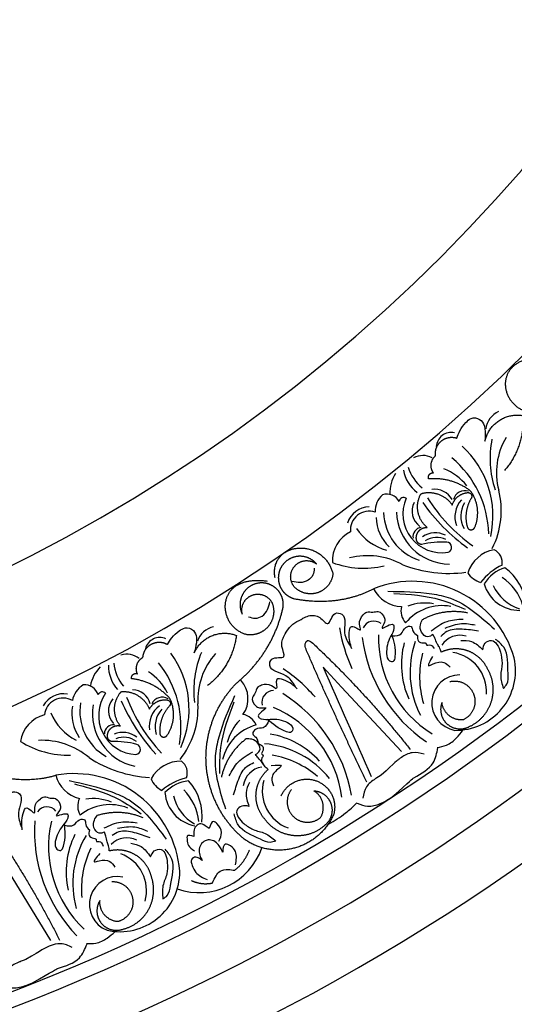
# Model space of a CAD drawing. Units: inches. Extents: x -500 to -173, y 262 to 357.
# Drawn here: x -328 to -324, y 327 to 335 of the extents above; entities that cross this region are included whole.
import ezdxf

# ---------------------------------------------------------------- set-up
doc = ezdxf.new("R2010")
doc.units = ezdxf.units.IN
doc.header["$MEASUREMENT"] = 0

# ---------------------------------------------------------------- blocks, each defined once
blk = doc.blocks.new('703-312LAYOUT')
at = {"linetype": 'ByBlock'}
blk.add_line((8.7558, -13.1729), (8.603, -13.0085), dxfattribs=at)
at = {"color": 0, "linetype": 'ByBlock'}
for p, q in [((8.7558, -13.1729), (9.2556, -13.7103)), ((5.9517, -14.6549), (6.3342, -15.2813))]:
    blk.add_line(p, q, dxfattribs=at)
at = {"linetype": 'ByBlock'}
for radius in [19.875, 17.875, 17.375, 16.9375, 16.8125, 14.625, 13.5625]:
    blk.add_arc((0, 0), radius, 270, 0, dxfattribs=at)
at = {"color": 0, "linetype": 'ByBlock'}
for centre, radius, start, end in [((10.14, -11.0502), 0.1844, 114.33885, 172.69369), ((9.6685, -11.1794), 0.1232, 77.00914, 177.14997), ((10.8221, -11.2713), 0.8295, 168.84963, 198.30816), ((10.6215, -11.3891), 0.5755, 149.45548, 194.71642), ((9.2282, -11.7512), 0.789, 347.6334, 47.6334), ((9.4343, -11.4168), 0.1694, 63.12362, 117.38102), ((9.1314, -11.9206), 0.8505, 1.48411, 50.23268), ((9.5603, -11.3178), 0.2936, 190.1242, 233.5611), ((9.6616, -11.2303), 0.3692, 197.91402, 230.87039), ((9.4426, -11.7843), 0.4574, 38.65441, 68.78867), ((9.4686, -11.5644), 0.3109, 147.62419, 180.65666), ((9.5327, -11.6904), 0.1625, 27.93148, 98.37073), ((9.782, -11.6365), 0.0968, 71.0632, 165.18501), ((9.3976, -11.7063), 0.6889, 332.93221, 14.37661), ((9.2212, -11.7122), 0.1857, 131.60338, 182.00143), ((9.1336, -11.6839), 0.1162, 27.63988, 107.92643), ((9.2731, -11.6331), 0.0366, 54.6655, 175.19435), ((9.5924, -11.7317), 0.3247, 156.68766, 279.10474), ((10.6705, -10.8458), 1.4156, 212.16616, 234.57335), ((9.918, -11.7595), 0.2176, 138.84111, 198.84111), ((8.9899, -11.8667), 0.1927, 91.11445, 162.54692), ((9.4994, -11.7098), 0.1559, 152.29287, 234.72945), ((10.7477, -10.7106), 1.6095, 215.20437, 234.20116), ((9.9627, -11.7508), 0.2135, 148.98034, 208.98034), ((8.9859, -11.8659), 0.1554, 71.32233, 185.98648), ((9.3891, -11.7579), 0.3439, 180.81807, 226.49075), ((9.5355, -11.7099), 0.4291, 181.69494, 251.94896), ((9.6589, -11.7036), 0.4461, 181.92625, 269.46794), ((9.2484, -11.6068), 0.4432, 213.90393, 254.6796), ((9.4253, -11.9216), 0.0749, 94.32824, 190.40993), ((8.9473, -12.1227), 0.267, 115.72889, 183.23891), ((9.5372, -12.0816), 0.1911, 63.82021, 123.82021), ((9.5489, -12.1014), 0.1732, 63.71058, 123.71058), ((9.5952, -12.6866), 0.7194, 86.98621, 103.91059), ((9.6296, -12.0114), 0.0433, 289.16477, 85.37691), ((10.0766, -12.3084), 0.2821, 100.32249, 162.61207), ((9.9758, -12.1387), 0.119, 350.43128, 64.99651), ((8.9741, -12.6845), 0.604, 61.0844, 104.38804), ((8.9427, -11.4388), 0.7464, 249.44892, 283.07766), ((9.6475, -11.1778), 1.0497, 248.70143, 277.86311), ((10.2976, -12.5952), 0.4822, 115.08146, 142.64688), ((10.2072, -12.4753), 0.3087, 107.11528, 148.6416), ((9.8633, -12.5283), 0.4302, 4.40888, 53.9707), ((9.9637, -12.1236), 0.1858, 212.74384, 254.56497), ((9.85, -12.6226), 0.436, 17.20237, 55.99198), ((9.3474, -13.1745), 0.8814, 16.05953, 111.56619), ((9.2636, -12.2365), 0.2677, 206.24394, 268.13023), ((10.2357, -12.2315), 0.3037, 195.90673, 271.15433), ((10.3516, -12.1712), 0.3687, 205.06919, 251.80642), ((9.4017, -12.5391), 0.1509, 166.55909, 221.82029), ((9.5946, -12.8921), 0.3961, 79.57618, 140.43323), ((9.4506, -12.8897), 0.4156, 80.1257, 110.1257), ((7.7316, -12.8511), 0.1844, 102.83072, 161.18556), ((10.0342, -12.4653), 1.3131, 189.49172, 204.88845), ((9.0243, -12.7215), 0.0972, 51.33216, 155.83094), ((7.2438, -12.8835), 0.1232, 65.50101, 165.64184), ((10.1704, -12.595), 1.2534, 187.63118, 235.62293), ((10.0018, -12.7628), 0.9377, 178.44348, 238.44348), ((9.7432, -12.9236), 0.1812, 73.77749, 147.30795), ((9.956, -12.9844), 0.7013, 165.20634, 204.14857), ((10.1047, -13.052), 0.778, 160.63803, 207.1691), ((6.9669, -13.0695), 0.1694, 51.61549, 105.8729), ((6.6982, -13.356), 0.789, 336.12528, 36.12528), ((8.3558, -13.2038), 0.8295, 157.3415, 186.80003), ((8.1358, -13.2792), 0.5755, 137.94735, 183.20829), ((10.2121, -13.0848), 0.8057, 166.16321, 196.16321), ((9.6333, -13.2116), 0.3294, 356.19402, 81.1148), ((9.7073, -13.0351), 0.4981, 269.08727, 12.10041), ((6.9711, -13.221), 0.3109, 136.11606, 169.14854), ((7.1101, -12.9976), 0.2936, 178.61607, 222.05297), ((7.2269, -12.9321), 0.3692, 186.40589, 219.36227), ((6.5696, -13.5027), 0.8505, 349.97598, 38.72455), ((6.9018, -13.4312), 0.4574, 27.14628, 57.28054), ((7.5433, -14.1152), 1.3131, 40.91223, 56.30896), ((9.7398, -13.3045), 0.2322, 89.72852, 259.97941), ((6.6991, -13.3165), 0.1857, 120.09525, 170.4933), ((6.619, -13.2713), 0.1162, 16.13175, 96.41831), ((7.752, -13.2691), 0.2262, 324.36757, 42.48593), ((6.4417, -13.4217), 0.1927, 79.60632, 151.03879), ((6.4379, -13.4201), 0.1554, 59.8142, 174.47836), ((6.7657, -13.2493), 0.0366, 43.15738, 163.68622), ((7.059, -13.4096), 0.3247, 145.17954, 267.59661), ((8.2922, -12.7566), 1.4156, 200.65803, 223.06523), ((7.0088, -13.3572), 0.1625, 16.42335, 86.8626), ((7.2638, -13.3542), 0.0968, 59.55507, 153.67688), ((8.191, -13.299), 0.0972, 89.96975, 194.46852), ((7.6057, -14.2926), 1.2534, 10.17775, 58.1695), ((6.8546, -13.3947), 0.3439, 169.30994, 214.98262), ((7.0076, -13.3769), 0.4291, 170.18682, 240.44083), ((7.1297, -13.3953), 0.4461, 170.41812, 257.95982), ((6.9723, -13.3696), 0.1559, 140.78475, 223.22133), ((8.3948, -12.6396), 1.6095, 203.69624, 222.69303), ((7.3725, -13.5018), 0.2176, 127.33298, 187.33298), ((6.8732, -13.3459), 0.6889, 321.42408, 2.86848), ((7.8279, -14.2076), 0.9377, 7.3572, 67.3572), ((6.3488, -13.664), 0.267, 104.22076, 171.73078), ((6.7468, -13.2186), 0.4432, 202.3958, 243.17147), ((7.4181, -13.5022), 0.2135, 137.47221, 197.47221), ((7.9077, -13.5491), 0.1509, 23.98039, 79.2416), ((6.8574, -13.5623), 0.0749, 82.82011, 178.9018), ((8.1506, -13.8698), 0.3961, 105.36746, 166.2245), ((8.2074, -13.7375), 0.4156, 135.67498, 165.67498), ((6.9351, -13.7415), 0.1911, 52.31208, 112.31208), ((6.9427, -13.7632), 0.1732, 52.20246, 112.20246), ((8.0488, -14.2566), 0.7013, 41.65212, 80.59434), ((6.4808, -12.993), 0.7464, 237.94079, 271.56954), ((6.2631, -14.2199), 0.604, 49.57627, 92.87992), ((6.8713, -14.3459), 0.7194, 75.47808, 92.40247), ((7.0396, -13.6911), 0.0433, 277.65664, 73.86878), ((8.0495, -14.42), 0.778, 38.63158, 85.16266), ((8.0354, -14.5314), 0.8057, 49.63748, 79.63748), ((7.2235, -12.8778), 1.0497, 237.19331, 266.35499), ((7.4184, -14.0713), 0.2821, 88.81437, 151.10394), ((7.3535, -13.8849), 0.119, 338.92316, 53.48839), ((8.1184, -14.0183), 0.1812, 98.49274, 172.0232), ((6.5311, -14.7746), 0.8814, 4.5514, 100.05806), ((6.6361, -13.8386), 0.2677, 194.73582, 256.6221), ((7.3446, -13.8677), 0.1858, 201.23571, 243.05685), ((7.5777, -14.3965), 0.4822, 103.57334, 131.13876), ((7.5131, -14.261), 0.3087, 95.60715, 137.13347), ((7.1655, -14.2442), 0.4302, 352.90076, 42.46258), ((8.4261, -14.0361), 0.3294, 164.68589, 249.60667), ((7.5897, -14.0277), 0.3037, 184.39861, 259.64621), ((7.7153, -13.9917), 0.3687, 193.56106, 240.29829), ((7.1337, -14.334), 0.436, 5.69425, 44.48385), ((6.711, -14.1628), 0.1509, 155.05096, 210.31217), ((6.8296, -14.5471), 0.3961, 68.06806, 128.9251), ((6.689, -14.516), 0.4156, 68.61758, 98.61758), ((6.3048, -14.2662), 0.0972, 39.82404, 144.32281), ((7.4532, -14.3708), 1.2534, 176.12305, 224.1148), ((7.2545, -14.5016), 0.9377, 166.93536, 226.93536), ((7.1654, -14.7096), 0.7013, 153.69822, 192.64044), ((7.2976, -14.8055), 0.778, 149.1299, 195.66097), ((6.969, -14.6076), 0.1812, 62.26936, 135.79982), ((7.3963, -14.8591), 0.8057, 154.65508, 184.65508), ((6.8038, -14.8679), 0.3294, 344.68589, 69.60667), ((7.5697, -14.3279), 0.5547, 250.97802, 340.92867), ((6.9116, -14.7098), 0.4981, 257.57914, 0.59229), ((6.8897, -14.9802), 0.2322, 78.22039, 248.47128)]:
    blk.add_arc(centre, radius, start, end, dxfattribs=at)
for points, weights in [([(10.1225, -10.6625), (10.1169, -10.5352), (10.1971, -10.4362), (10.4254, -10.4209)], [1, 0.832612171828, 0.832612171828, 1]), ([(10.3435, -10.8914), (10.2165, -10.8814), (10.128, -10.7898), (10.1225, -10.6625)], [1, 0.832612171828, 0.832612171828, 1]), ([(9.9502, -11.1271), (9.9843, -10.9761), (10.1127, -10.8897), (10.2654, -10.9148)], [1, 0.818482245701, 0.818482245701, 1]), ([(10.2654, -10.9148), (10.2778, -11.0836), (10.2242, -11.2442), (10.1128, -11.3717)], [1, 0.948588041746, 0.948588041746, 1]), ([(9.539, -11.2489), (9.5327, -11.2013), (9.5503, -11.1567), (9.5875, -11.1263)], [1, 0.915402283441, 0.915402283441, 1]), ([(9.5875, -11.1263), (9.6247, -11.0959), (9.672, -11.0875), (9.7174, -11.1032)], [1, 0.915402283441, 0.915402283441, 1]), ([(9.521, -11.3918), (9.4882, -11.3442), (9.4955, -11.2869), (9.539, -11.2489)], [1, 0.831088992379, 0.831088992379, 1]), ([(9.4821, -11.4422), (9.477, -11.4298), (9.4787, -11.4164), (9.4869, -11.4057)], [1, 0.909912889125, 0.909912889125, 1]), ([(9.8312, -11.543), (9.7306, -11.4655), (9.6086, -11.4302), (9.4821, -11.4422)], [1, 0.953554740178, 0.953554740178, 1]), ([(9.4869, -11.4057), (9.4952, -11.3951), (9.5076, -11.39), (9.521, -11.3918)], [1, 0.909912889125, 0.909912889125, 1]), ([(9.8662, -11.8439), (9.9083, -11.742), (9.8956, -11.6325), (9.8312, -11.543)], [1, 0.915913374003, 0.915913374003, 1]), ([(9.4687, -11.8453), (9.3854, -11.7755), (9.3641, -11.6689), (9.4142, -11.5725)], [1, 0.853247651643, 0.853247651643, 1]), ([(9.4142, -11.5725), (9.417, -11.567), (9.4218, -11.5632), (9.4278, -11.5616)], [1, 0.944148802223, 0.944148802223, 1]), ([(9.4278, -11.5616), (9.5265, -11.538), (9.6211, -11.5749), (9.6777, -11.6592)], [1, 0.880734391795, 0.880734391795, 1]), ([(9.6777, -11.6592), (9.6971, -11.5986), (9.7474, -11.5595), (9.811, -11.5555)], [1, 0.884098701491, 0.884098701491, 1]), ([(9.8348, -11.6043), (9.7903, -11.6788), (9.7798, -11.7649), (9.8052, -11.8479)], [1, 0.942534573859, 0.942534573859, 1]), ([(9.811, -11.5555), (9.8226, -11.556), (9.8323, -11.5623), (9.8374, -11.5728)], [1, 0.906010928951, 0.906010928951, 1]), ([(9.8374, -11.5728), (9.8425, -11.5833), (9.8416, -11.5948), (9.8348, -11.6043)], [1, 0.906010928951, 0.906010928951, 1]), ([(9.3982, -11.877), (9.4157, -11.8555), (9.441, -11.8441), (9.4687, -11.8453)], [1, 0.929262313039, 0.929262313039, 1]), ([(9.8052, -11.8479), (9.8119, -11.8594), (9.8237, -11.8657), (9.8369, -11.8648)], [1, 0.899829429125, 0.899829429125, 1]), ([(9.8369, -11.8648), (9.8502, -11.8639), (9.8611, -11.8562), (9.8662, -11.8439)], [1, 0.899829429125, 0.899829429125, 1]), ([(9.3815, -11.9524), (9.3747, -11.9255), (9.3807, -11.8985), (9.3982, -11.877)], [1, 0.929262313039, 0.929262313039, 1]), ([(9.4237, -11.988), (9.4029, -11.9859), (9.387, -11.9725), (9.3815, -11.9524)], [1, 0.883252790407, 0.883252790407, 1]), ([(8.2028, -12.2653), (8.1735, -12.1048), (8.2777, -12.0184), (8.4131, -12.0167)], [1, 0.851508258659, 0.851508258659, 1]), ([(8.4131, -12.0167), (8.5485, -12.0151), (8.6548, -12.0991), (8.6846, -12.2312)], [1, 0.851508258659, 0.851508258659, 1]), ([(8.2478, -12.1875), (8.225, -12.2355), (8.2241, -12.2885), (8.2454, -12.3372)], [1, 0.939713305197, 0.939713305197, 1]), ([(8.3622, -12.3385), (8.3177, -12.2828), (8.3215, -12.2116), (8.3717, -12.161)], [1, 0.830894426291, 0.830894426291, 1]), ([(8.3717, -12.161), (8.422, -12.1104), (8.4931, -12.1061), (8.5491, -12.1502)], [1, 0.830894426291, 0.830894426291, 1]), ([(8.6846, -12.2312), (8.6764, -12.3059), (8.6291, -12.3644), (8.5578, -12.3881)], [1, 0.894621016861, 0.894621016861, 1]), ([(7.7917, -12.4676), (7.8117, -12.3418), (7.91, -12.2608), (8.1368, -12.2913)], [1, 0.832612171828, 0.832612171828, 1]), ([(8.0877, -12.3068), (8.0249, -12.3085), (7.9707, -12.34), (7.9381, -12.3937)], [1, 0.918557831768, 0.918557831768, 1]), ([(8.2454, -12.3372), (8.2667, -12.3858), (8.3063, -12.4212), (8.357, -12.4369)], [1, 0.939713305197, 0.939713305197, 1]), ([(8.357, -12.4369), (8.5877, -12.4817), (8.8217, -12.4611), (9.0235, -12.3549)], [1, 0.974129947402, 0.974129947402, 1]), ([(8.5578, -12.3881), (8.4865, -12.4119), (8.4136, -12.3934), (8.3622, -12.3385)], [1, 0.894621016861, 0.894621016861, 1]), ([(7.9381, -12.3937), (7.9055, -12.4473), (7.9027, -12.51), (7.9302, -12.5664)], [1, 0.918557831768, 0.918557831768, 1]), ([(7.9626, -12.7361), (7.8402, -12.7009), (7.7718, -12.5935), (7.7917, -12.4676)], [1, 0.832612171828, 0.832612171828, 1]), ([(7.8947, -13.1287), (8.0871, -12.968), (8.217, -12.7536), (8.2704, -12.5087)], [1, 0.963983364335, 0.963983364335, 1]), ([(8.1785, -12.4731), (8.2046, -12.5404), (8.1932, -12.6118), (8.1473, -12.6676)], [1, 0.9090459392, 0.9090459392, 1]), ([(9.4305, -12.6113), (9.5453, -12.5469), (9.6754, -12.5271), (9.8041, -12.5544)], [1, 0.957154752057, 0.957154752057, 1]), ([(8.1473, -12.6676), (8.1015, -12.7234), (8.0338, -12.7485), (7.9626, -12.7361)], [1, 0.9090459392, 0.9090459392, 1]), ([(7.5302, -12.8886), (7.5938, -12.7474), (7.7368, -12.6883), (7.8815, -12.7434)], [1, 0.818482245701, 0.818482245701, 1]), ([(7.8815, -12.7434), (7.8599, -12.9113), (7.7753, -13.0579), (7.6408, -13.1606)], [1, 0.948588041746, 0.948588041746, 1]), ([(7.103, -12.9259), (7.1063, -12.878), (7.1325, -12.8377), (7.175, -12.8154)], [1, 0.915402283441, 0.915402283441, 1]), ([(7.175, -12.8154), (7.2176, -12.793), (7.2656, -12.7942), (7.3069, -12.8187)], [1, 0.915402283441, 0.915402283441, 1]), ([(8.9676, -13.9648), (8.7884, -13.5961), (8.6177, -13.2235), (8.4557, -12.8469)], [1, 0.999822374931, 0.999822374931, 1]), ([(8.5073, -12.7995), (8.803, -13.076), (9.0772, -13.374), (9.3283, -13.6917)], [1, 0.998118573815, 0.998118573815, 1]), ([(9.8075, -12.8723), (9.7343, -12.846), (9.6566, -12.8497), (9.5862, -12.8829)], [1, 0.949253021674, 0.949253021674, 1]), ([(7.0568, -13.0623), (7.0342, -13.0091), (7.0528, -12.9544), (7.103, -12.9259)], [1, 0.831088992379, 0.831088992379, 1]), ([(9.9715, -13.0213), (9.9383, -12.9509), (9.8807, -12.8986), (9.8075, -12.8723)], [1, 0.949253021674, 0.949253021674, 1]), ([(7.0087, -13.1039), (7.0061, -13.0907), (7.0105, -13.078), (7.0207, -13.0692)], [1, 0.909912889125, 0.909912889125, 1]), ([(7.0207, -13.0692), (7.0309, -13.0603), (7.0441, -13.0578), (7.0568, -13.0623)], [1, 0.909912889125, 0.909912889125, 1]), ([(10.0033, -13.2956), (10.0327, -13.2024), (10.0215, -13.1053), (9.9715, -13.0213)], [1, 0.941659346407, 0.941659346407, 1]), ([(7.3307, -13.2724), (7.2476, -13.1763), (7.135, -13.1174), (7.0087, -13.1039)], [1, 0.953554740178, 0.953554740178, 1]), ([(7.6287, -13.7907), (7.6199, -13.5387), (7.7139, -13.3046), (7.8947, -13.1287)], [1, 0.942945928266, 0.942945928266, 1]), ([(9.6581, -13.1278), (9.7466, -13.1065), (9.8267, -13.1498), (9.8573, -13.2355)], [1, 0.829154836385, 0.829154836385, 1]), ([(6.9151, -13.4962), (6.8474, -13.4112), (6.8478, -13.3025), (6.9161, -13.218)], [1, 0.853247651643, 0.853247651643, 1]), ([(6.9161, -13.218), (6.92, -13.2133), (6.9255, -13.2104), (6.9316, -13.2101)], [1, 0.944148802223, 0.944148802223, 1]), ([(6.9316, -13.2101), (7.0331, -13.2066), (7.1184, -13.2617), (7.157, -13.3556)], [1, 0.880734391795, 0.880734391795, 1]), ([(9.8573, -13.2355), (9.8879, -13.3212), (9.8533, -13.4054), (9.7713, -13.4449)], [1, 0.829154836385, 0.829154836385, 1]), ([(7.157, -13.3556), (7.1882, -13.3001), (7.2452, -13.2718), (7.3083, -13.2805)], [1, 0.884098701491, 0.884098701491, 1]), ([(7.3219, -13.3331), (7.2634, -13.3972), (7.236, -13.4795), (7.2444, -13.5659)], [1, 0.942534573859, 0.942534573859, 1]), ([(7.3049, -13.5741), (7.3665, -13.4827), (7.3759, -13.3729), (7.3307, -13.2724)], [1, 0.915913374003, 0.915913374003, 1]), ([(7.3083, -13.2805), (7.3196, -13.2833), (7.3279, -13.2915), (7.3308, -13.3028)], [1, 0.906010928951, 0.906010928951, 1]), ([(7.3308, -13.3028), (7.3337, -13.314), (7.3305, -13.3252), (7.3219, -13.3331)], [1, 0.906010928951, 0.906010928951, 1]), ([(9.5921, -13.3019), (9.5673, -13.3671), (9.5841, -13.4348), (9.6365, -13.4808)], [1, 0.881077574213, 0.881077574213, 1]), ([(9.7713, -13.4449), (9.677, -13.4554), (9.6028, -13.3962), (9.5921, -13.3019)], [1, 0.805545613152, 0.805545613152, 1]), ([(9.8197, -13.5018), (9.9088, -13.4618), (9.9738, -13.3888), (10.0033, -13.2956)], [1, 0.941659346407, 0.941659346407, 1]), ([(9.6365, -13.4808), (9.6889, -13.5268), (9.7582, -13.5348), (9.8197, -13.5018)], [1, 0.881077574213, 0.881077574213, 1]), ([(6.8425, -13.6271), (6.8226, -13.6209), (6.8097, -13.6046), (6.8083, -13.5838)], [1, 0.883252790407, 0.883252790407, 1]), ([(7.2444, -13.5659), (7.2486, -13.5785), (7.2589, -13.587), (7.2721, -13.5888)], [1, 0.899829429125, 0.899829429125, 1]), ([(7.2721, -13.5888), (7.2853, -13.5906), (7.2974, -13.5852), (7.3049, -13.5741)], [1, 0.899829429125, 0.899829429125, 1]), ([(7.9617, -13.605), (7.8559, -13.6833), (7.7845, -13.7939), (7.7567, -13.9225)], [1, 0.957154752057, 0.957154752057, 1]), ([(7.9399, -14.4328), (7.7474, -14.2698), (7.6374, -14.0428), (7.6287, -13.7907)], [1, 0.942945928266, 0.942945928266, 1]), ([(5.7078, -13.8542), (5.9248, -13.9441), (6.1583, -13.9706), (6.3772, -13.9067)], [1, 0.974129947402, 0.974129947402, 1]), ([(8.0452, -14.0559), (8.0512, -13.9784), (8.0865, -13.909), (8.1456, -13.8584)], [1, 0.949253021674, 0.949253021674, 1]), ([(8.1139, -14.2665), (8.0633, -14.2074), (8.0392, -14.1335), (8.0452, -14.0559)], [1, 0.949253021674, 0.949253021674, 1]), ([(8.5824, -14.2576), (8.6306, -14.1759), (8.607, -14.0839), (8.5254, -14.0355)], [1, 0.805545613152, 0.805545613152, 1]), ([(8.5254, -14.0355), (8.595, -14.0396), (8.6498, -14.0827), (8.6703, -14.1494)], [1, 0.881077574213, 0.881077574213, 1]), ([(8.6703, -14.1494), (8.6909, -14.216), (8.6697, -14.2825), (8.6144, -14.325)], [1, 0.881077574213, 0.881077574213, 1]), ([(5.7826, -14.2394), (6.0173, -14.5694), (6.2265, -14.9161), (6.4091, -15.2775)], [1, 0.998118573815, 0.998118573815, 1]), ([(6.7249, -14.2392), (6.8502, -14.199), (6.9816, -14.2055), (7.1023, -14.258)], [1, 0.957154752057, 0.957154752057, 1]), ([(8.6924, -14.2282), (8.6313, -14.3702), (8.5146, -14.4715), (8.3655, -14.512)], [1, 0.933782212859, 0.933782212859, 1]), ([(8.3511, -14.408), (8.254, -14.3966), (8.17, -14.3466), (8.1139, -14.2665)], [1, 0.941659346407, 0.941659346407, 1]), ([(8.6144, -14.325), (8.5414, -14.3899), (8.4482, -14.4193), (8.3511, -14.408)], [1, 0.941659346407, 0.941659346407, 1]), ([(8.3655, -14.512), (8.2164, -14.5525), (8.0645, -14.5242), (7.9399, -14.4328)], [1, 0.933782212859, 0.933782212859, 1]), ([(7.8678, -14.6973), (7.9228, -14.6525), (7.9642, -14.595), (7.9894, -14.5288)], [1, 0.977283884193, 0.977283884193, 1]), ([(6.8449, -14.7907), (6.9358, -14.7875), (7.0056, -14.8459), (7.0185, -14.936)], [1, 0.829154836385, 0.829154836385, 1]), ([(7.1496, -15.024), (7.1971, -14.9386), (7.2054, -14.8412), (7.1732, -14.7489)], [1, 0.941659346407, 0.941659346407, 1]), ([(7.5068, -14.7821), (7.5621, -14.8082), (7.6228, -14.8152), (7.6826, -14.8024)], [1, 0.964875349482, 0.964875349482, 1]), ([(6.7454, -14.9481), (6.7081, -15.0071), (6.7111, -15.0768), (6.7533, -15.1323)], [1, 0.881077574213, 0.881077574213, 1]), ([(6.8925, -15.1241), (6.798, -15.1155), (6.7371, -15.0427), (6.7454, -14.9481)], [1, 0.805545613152, 0.805545613152, 1]), ([(7.0185, -14.936), (7.0314, -15.0261), (6.9808, -15.1017), (6.8925, -15.1241)], [1, 0.829154836385, 0.829154836385, 1]), ([(6.9285, -15.1894), (7.0239, -15.168), (7.1022, -15.1095), (7.1496, -15.024)], [1, 0.941659346407, 0.941659346407, 1]), ([(6.7533, -15.1323), (6.7954, -15.1879), (6.8617, -15.2095), (6.9285, -15.1894)], [1, 0.881077574213, 0.881077574213, 1])]:
    blk.add_rational_spline(points, weights, degree=3, dxfattribs=at)
for points, knots in [([(9.7174, -11.1032), (9.7244, -11.0822), (9.7404, -11.034), (9.7839, -10.9807), (9.8351, -10.9278), (9.9104, -10.9367), (9.9448, -10.9913), (9.954, -11.0552), (9.9517, -11.0985), (9.9502, -11.1271)], [20.2202983, 20.2202983, 20.2202983, 20.2202983, 20.293506, 20.3881248, 20.4489274, 20.5288166, 20.5988036, 20.6478417, 20.7430772, 20.7430772, 20.7430772, 20.7430772]), ([(8.4211, -12.6108), (8.4293, -12.601), (8.4435, -12.5961), (8.4915, -12.5744), (8.5739, -12.5747), (8.656, -12.6916), (8.6773, -12.5437), (8.81, -12.5707), (8.7579, -12.722), (8.8089, -12.8002), (8.8311, -12.8341)], [0.8978854, 0.8978854, 0.8978854, 0.8978854, 1.0153671, 1.0937431, 1.1963342, 1.2900381, 1.4054328, 1.466534, 1.6418645, 1.7764855, 1.7764855, 1.7764855, 1.7764855]), ([(8.8412, -12.8557), (8.8293, -12.8163), (8.8126, -12.7608), (8.8308, -12.6348), (8.9325, -12.7291), (8.8934, -12.6291), (8.9248, -12.5847), (8.9683, -12.5392), (9.0151, -12.5559), (9.0717, -12.5328), (9.115, -12.5864), (9.1189, -12.6367), (9.0748, -12.7013), (9.1397, -12.66), (9.1915, -12.6411), (9.1949, -12.7035), (9.1636, -12.751), (9.1339, -12.8211), (9.1313, -12.8705), (9.13, -12.8953)], [0, 0, 0, 0, 0.152533, 0.214436, 0.301258, 0.352613, 0.446323, 0.487921, 0.544328, 0.591489, 0.67684, 0.713348, 0.773526, 0.826767, 0.88292, 0.913502, 0.996951, 1.078908, 1.161053, 1.161053, 1.161053, 1.161053]), ([(7.3069, -12.8187), (7.318, -12.7995), (7.3433, -12.7554), (7.3964, -12.7119), (7.4572, -12.6702), (7.5292, -12.6941), (7.552, -12.7544), (7.5483, -12.8188), (7.5374, -12.8608), (7.5302, -12.8886)], [20.2202983, 20.2202983, 20.2202983, 20.2202983, 20.293506, 20.3881248, 20.4489274, 20.5288166, 20.5988036, 20.6478417, 20.7430772, 20.7430772, 20.7430772, 20.7430772]), ([(8.3729, -13.169), (8.351, -13.1349), (8.3006, -13.0563), (8.1412, -13.0417), (8.171, -12.9097), (8.3147, -12.9509), (8.2417, -12.828), (8.2752, -12.7528), (8.3108, -12.6902), (8.3387, -12.6612), (8.3512, -12.6497)], [0, 0, 0, 0, 0.134621, 0.3099515, 0.3710527, 0.4864474, 0.5801513, 0.6827424, 0.7611184, 0.8177087, 0.8177087, 0.8177087, 0.8177087]), ([(9.1797, -12.7479), (9.2082, -12.7469), (9.2616, -12.745), (9.2753, -12.6749), (9.3423, -12.6591), (9.3469, -12.7166), (9.374, -12.7342), (9.3901, -12.7446)], [0, 0, 0, 0, 0.0839, 0.1567679, 0.205129, 0.2475676, 0.3094553, 0.3094553, 0.3094553, 0.3094553]), ([(9.5169, -12.736), (9.5028, -12.7453), (9.4691, -12.7676), (9.4141, -12.7197), (9.4071, -12.659), (9.4234, -12.6258), (9.4305, -12.6113)], [10.3597566, 10.3597566, 10.3597566, 10.3597566, 10.4113994, 10.4831914, 10.5511652, 10.6043269, 10.6043269, 10.6043269, 10.6043269]), ([(9.13, -12.8953), (9.1333, -12.9196), (9.1382, -12.9561), (9.1978, -12.9666), (9.2144, -12.8601), (9.193, -12.7909), (9.1754, -12.734)], [1.161053, 1.161053, 1.161053, 1.161053, 1.2338915, 1.2705299, 1.315711, 1.5259965, 1.5259965, 1.5259965, 1.5259965]), ([(9.3901, -12.7446), (9.3894, -12.7617), (9.388, -12.794), (9.4274, -12.8089), (9.4617, -12.8001), (9.4619, -12.8335), (9.5011, -12.8117), (9.5173, -12.8361), (9.5289, -12.8536)], [0.3094553, 0.3094553, 0.3094553, 0.3094553, 0.3605768, 0.406042, 0.4315752, 0.4534694, 0.4766948, 0.5351326, 0.5351326, 0.5351326, 0.5351326]), ([(9.5862, -12.8829), (9.5819, -12.8689), (9.5742, -12.8438), (9.5489, -12.8089), (9.536, -12.7709), (9.5225, -12.7461), (9.5169, -12.736)], [10.1789001, 10.1789001, 10.1789001, 10.1789001, 10.2271147, 10.2658024, 10.3211656, 10.3597566, 10.3597566, 10.3597566, 10.3597566]), ([(8.4557, -12.8469), (8.4533, -12.831), (8.45, -12.8087), (8.465, -12.7915), (8.4701, -12.7876)], [0.0461692, 0.0461692, 0.0461692, 0.0461692, 0.09642886, 0.11650353, 0.11650353, 0.11650353, 0.11650353]), ([(8.4625, -12.7949), (8.4701, -12.7876), (8.4718, -12.7814), (8.4936, -12.7925), (8.5073, -12.7995)], [0.147504, 0.147504, 0.147504, 0.147504, 0.17802807, 0.22983674, 0.22983674, 0.22983674, 0.22983674]), ([(9.7484, -12.7846), (9.7799, -12.7848), (9.851, -12.785), (9.9027, -12.835), (9.9316, -12.8629)], [0, 0, 0, 0, 0.1012252, 0.2289798, 0.2289798, 0.2289798, 0.2289798]), ([(9.9316, -12.8629), (9.9357, -12.8432), (9.9441, -12.804), (10.0077, -12.7722), (10.0593, -12.8206), (10.0719, -12.8604), (10.0791, -12.8828)], [0.2289798, 0.2289798, 0.2289798, 0.2289798, 0.2941416, 0.3585988, 0.4199399, 0.4989432, 0.4989432, 0.4989432, 0.4989432]), ([(10.1033, -13.1839), (10.1145, -13.1726), (10.147, -13.1399), (10.1369, -13.0153), (10.1512, -12.8665), (10.0653, -12.7976), (10.0385, -12.7762)], [0.8377537, 0.8377537, 0.8377537, 0.8377537, 0.8889618, 0.9859581, 1.2292625, 1.3389865, 1.3389865, 1.3389865, 1.3389865]), ([(10.0791, -12.8828), (10.0863, -12.9133), (10.1017, -12.9777), (10.0709, -13.0794), (10.0923, -13.1484), (10.1033, -13.1839)], [0.4989432, 0.4989432, 0.4989432, 0.4989432, 0.6019769, 0.7166437, 0.8377537, 0.8377537, 0.8377537, 0.8377537]), ([(8.3884, -13.1871), (8.3573, -13.1601), (8.3135, -13.1221), (8.1912, -13.087), (8.2355, -13.2185), (8.1603, -13.1418), (8.1069, -13.1522), (8.0476, -13.1733), (8.0436, -13.2228), (7.9993, -13.265), (8.0305, -13.3265), (8.0748, -13.3507), (8.1518, -13.3368), (8.0875, -13.3791), (8.0491, -13.4186), (8.1046, -13.4473), (8.1607, -13.4382), (8.2369, -13.4399), (8.283, -13.4578), (8.3061, -13.4667)], [0, 0, 0, 0, 0.152533, 0.214436, 0.301258, 0.352613, 0.446323, 0.487921, 0.544328, 0.591489, 0.67684, 0.713348, 0.773526, 0.826767, 0.88292, 0.913502, 0.996951, 1.078908, 1.161053, 1.161053, 1.161053, 1.161053]), ([(8.1513, -13.4516), (8.1387, -13.4773), (8.1151, -13.5252), (8.0455, -13.5089), (8.0037, -13.5636), (8.0543, -13.5913), (8.0592, -13.6233), (8.0621, -13.6422)], [0, 0, 0, 0, 0.0839, 0.1567679, 0.205129, 0.2475676, 0.3094553, 0.3094553, 0.3094553, 0.3094553]), ([(8.3061, -13.4667), (8.3269, -13.4797), (8.3582, -13.4991), (8.3434, -13.5578), (8.2395, -13.5293), (8.1851, -13.4814), (8.1404, -13.442)], [1.161053, 1.161053, 1.161053, 1.161053, 1.2338915, 1.2705299, 1.315711, 1.5259965, 1.5259965, 1.5259965, 1.5259965]), ([(8.04, -13.7349), (8.0543, -13.7259), (8.0884, -13.7043), (8.0673, -13.6345), (8.0148, -13.6032), (7.9779, -13.6045), (7.9617, -13.605)], [10.3597566, 10.3597566, 10.3597566, 10.3597566, 10.4113994, 10.4831914, 10.5511652, 10.6043269, 10.6043269, 10.6043269, 10.6043269]), ([(8.0621, -13.6422), (8.078, -13.6486), (8.1079, -13.6605), (8.1054, -13.7025), (8.0833, -13.7302), (8.1137, -13.7442), (8.0778, -13.7709), (8.0934, -13.7957), (8.1046, -13.8135)], [0.3094553, 0.3094553, 0.3094553, 0.3094553, 0.3605768, 0.406042, 0.4315752, 0.4534694, 0.4766948, 0.5351326, 0.5351326, 0.5351326, 0.5351326]), ([(8.1456, -13.8584), (8.1346, -13.8488), (8.1149, -13.8315), (8.0934, -13.7941), (8.064, -13.7667), (8.047, -13.7442), (8.04, -13.7349)], [10.1789001, 10.1789001, 10.1789001, 10.1789001, 10.2271147, 10.2658024, 10.3211656, 10.3597566, 10.3597566, 10.3597566, 10.3597566]), ([(9.4431, -13.7301), (9.4099, -13.7223), (9.3439, -13.707), (9.2745, -13.744), (9.2412, -13.7679), (9.2346, -13.7729)], [0, 0, 0, 0, 0.1102312, 0.2188734, 0.2466255, 0.2466255, 0.2466255, 0.2466255]), ([(9.0854, -13.9065), (9.0512, -13.9286), (9.0159, -13.9492), (8.9541, -13.9968), (8.941, -14.0631), (8.9345, -14.096)], [0.2732823, 0.2732823, 0.2732823, 0.2732823, 0.2991868, 0.4092122, 0.517597, 0.517597, 0.517597, 0.517597]), ([(7.9895, -13.9661), (7.9767, -13.9948), (7.9478, -14.0598), (7.9722, -14.1275), (7.9858, -14.1652)], [0, 0, 0, 0, 0.1012252, 0.2289798, 0.2289798, 0.2289798, 0.2289798]), ([(5.7358, -14.0374), (5.7458, -14.0294), (5.7608, -14.0274), (5.8121, -14.0157), (5.8928, -14.0324), (5.9499, -14.1634), (6.0003, -14.0227), (6.1249, -14.0756), (6.0437, -14.2135), (6.0781, -14.3003), (6.093, -14.338)], [0.8978854, 0.8978854, 0.8978854, 0.8978854, 1.0153671, 1.0937431, 1.1963342, 1.2900381, 1.4054328, 1.466534, 1.6418645, 1.7764855, 1.7764855, 1.7764855, 1.7764855]), ([(6.0987, -14.3612), (6.0949, -14.3201), (6.0896, -14.2624), (6.1325, -14.1426), (6.2134, -14.2553), (6.195, -14.1495), (6.2347, -14.1122), (6.2863, -14.0764), (6.3289, -14.102), (6.389, -14.0907), (6.4207, -14.1519), (6.4145, -14.202), (6.3583, -14.2564), (6.4302, -14.2289), (6.4847, -14.2208), (6.4756, -14.2826), (6.4355, -14.3229), (6.3924, -14.3856), (6.38, -14.4335), (6.3738, -14.4575)], [0, 0, 0, 0, 0.152533, 0.214436, 0.301258, 0.352613, 0.446323, 0.487921, 0.544328, 0.591489, 0.67684, 0.713348, 0.773526, 0.826767, 0.88292, 0.913502, 0.996951, 1.078908, 1.161053, 1.161053, 1.161053, 1.161053]), ([(7.9858, -14.1652), (7.9661, -14.1609), (7.927, -14.1525), (7.8718, -14.1975), (7.8948, -14.2644), (7.926, -14.2922), (7.9435, -14.3079)], [0.2289798, 0.2289798, 0.2289798, 0.2289798, 0.2941416, 0.3585988, 0.4199399, 0.4989432, 0.4989432, 0.4989432, 0.4989432]), ([(6.7846, -14.3786), (6.769, -14.385), (6.7316, -14.4001), (6.6872, -14.3422), (6.6924, -14.2812), (6.715, -14.252), (6.7249, -14.2392)], [10.3597566, 10.3597566, 10.3597566, 10.3597566, 10.4113994, 10.4831914, 10.5511652, 10.6043269, 10.6043269, 10.6043269, 10.6043269]), ([(8.2082, -14.4534), (8.1933, -14.459), (8.1502, -14.4752), (8.0406, -14.415), (7.8991, -14.3671), (7.8714, -14.2604), (7.8629, -14.2272)], [0.8377537, 0.8377537, 0.8377537, 0.8377537, 0.8889618, 0.9859581, 1.2292625, 1.3389865, 1.3389865, 1.3389865, 1.3389865]), ([(6.3738, -14.4575), (6.3721, -14.482), (6.3697, -14.5188), (6.4259, -14.541), (6.4635, -14.4399), (6.4563, -14.3679), (6.4504, -14.3085)], [1.161053, 1.161053, 1.161053, 1.161053, 1.2338915, 1.2705299, 1.315711, 1.5259965, 1.5259965, 1.5259965, 1.5259965]), ([(6.4519, -14.323), (6.48, -14.3277), (6.5327, -14.3366), (6.5601, -14.2706), (6.6289, -14.2685), (6.622, -14.3257), (6.645, -14.3484), (6.6587, -14.3618)], [0, 0, 0, 0, 0.0839, 0.1567679, 0.205129, 0.2475676, 0.3094553, 0.3094553, 0.3094553, 0.3094553]), ([(7.6547, -14.3481), (7.6442, -14.3411), (7.6199, -14.325), (7.5824, -14.3039), (7.5461, -14.3245), (7.5235, -14.3618), (7.5256, -14.3961), (7.5268, -14.4148)], [0.2879742, 0.2879742, 0.2879742, 0.2879742, 0.3309462, 0.3878032, 0.4116286, 0.4625526, 0.5238998, 0.5238998, 0.5238998, 0.5238998]), ([(7.7356, -14.4555), (7.7465, -14.4311), (7.7694, -14.38), (7.7358, -14.321), (7.6787, -14.2752), (7.6643, -14.3187), (7.6547, -14.3481)], [0, 0, 0, 0, 0.084011, 0.1763788, 0.2127367, 0.2879742, 0.2879742, 0.2879742, 0.2879742]), ([(7.9435, -14.3079), (7.9683, -14.327), (8.0208, -14.3675), (8.1262, -14.381), (8.1803, -14.4289), (8.2082, -14.4534)], [0.4989432, 0.4989432, 0.4989432, 0.4989432, 0.6019769, 0.7166437, 0.8377537, 0.8377537, 0.8377537, 0.8377537]), ([(6.6587, -14.3618), (6.6546, -14.3784), (6.6468, -14.4097), (6.6824, -14.4322), (6.7178, -14.4304), (6.7113, -14.4632), (6.754, -14.4496), (6.7651, -14.4768), (6.773, -14.4963)], [0.3094553, 0.3094553, 0.3094553, 0.3094553, 0.3605768, 0.406042, 0.4315752, 0.4534694, 0.4766948, 0.5351326, 0.5351326, 0.5351326, 0.5351326]), ([(6.8233, -14.5364), (6.8219, -14.5219), (6.8193, -14.4958), (6.8015, -14.4565), (6.7965, -14.4166), (6.7881, -14.3897), (6.7846, -14.3786)], [10.1789001, 10.1789001, 10.1789001, 10.1789001, 10.2271147, 10.2658024, 10.3211656, 10.3597566, 10.3597566, 10.3597566, 10.3597566]), ([(7.5268, -14.4148), (7.5032, -14.4077), (7.4664, -14.3965), (7.4721, -14.451), (7.4763, -14.4989), (7.5111, -14.5214), (7.5313, -14.5345)], [0.5238998, 0.5238998, 0.5238998, 0.5238998, 0.5840776, 0.6181204, 0.6720512, 0.7462751, 0.7462751, 0.7462751, 0.7462751]), ([(7.0018, -14.4725), (7.0326, -14.4789), (7.1023, -14.4934), (7.143, -14.5526), (7.1657, -14.5857)], [0, 0, 0, 0, 0.1012252, 0.2289798, 0.2289798, 0.2289798, 0.2289798]), ([(7.7675, -14.5463), (7.7615, -14.5337), (7.746, -14.501), (7.7116, -14.4582), (7.6611, -14.4403), (7.6156, -14.4503), (7.5677, -14.4937), (7.5681, -14.5662), (7.5907, -14.6049), (7.5971, -14.6159)], [0.3203885, 0.3203885, 0.3203885, 0.3203885, 0.3670637, 0.4412416, 0.4966217, 0.5355567, 0.5915323, 0.6988644, 0.7414618, 0.7414618, 0.7414618, 0.7414618]), ([(7.8736, -14.6526), (7.8804, -14.6126), (7.8909, -14.5506), (7.8411, -14.4959), (7.773, -14.4655), (7.7696, -14.5158), (7.7675, -14.5463)], [0, 0, 0, 0, 0.1245767, 0.1936383, 0.2436697, 0.3203885, 0.3203885, 0.3203885, 0.3203885]), ([(7.1657, -14.5857), (7.1737, -14.5672), (7.1897, -14.5305), (7.2584, -14.512), (7.2993, -14.5698), (7.3037, -14.6113), (7.3062, -14.6347)], [0.2289798, 0.2289798, 0.2289798, 0.2289798, 0.2941416, 0.3585988, 0.4199399, 0.4989432, 0.4989432, 0.4989432, 0.4989432]), ([(7.2699, -14.9345), (7.2832, -14.9257), (7.3215, -14.9002), (7.3365, -14.776), (7.3802, -14.6331), (7.3097, -14.5484), (7.2878, -14.5221)], [0.8377537, 0.8377537, 0.8377537, 0.8377537, 0.8889618, 0.9859581, 1.2292625, 1.3389865, 1.3389865, 1.3389865, 1.3389865]), ([(7.3062, -14.6347), (7.3073, -14.666), (7.3095, -14.7322), (7.259, -14.8257), (7.2662, -14.8976), (7.2699, -14.9345)], [0.4989432, 0.4989432, 0.4989432, 0.4989432, 0.6019769, 0.7166437, 0.8377537, 0.8377537, 0.8377537, 0.8377537]), ([(7.5971, -14.6159), (7.5868, -14.6078), (7.5661, -14.5916), (7.5223, -14.5835), (7.4997, -14.6215), (7.5173, -14.6651), (7.5447, -14.7329), (7.6015, -14.7586), (7.6373, -14.7748)], [0.7414618, 0.7414618, 0.7414618, 0.7414618, 0.7858653, 0.8305528, 0.8666809, 0.9078774, 0.9807813, 1.1048822, 1.1048822, 1.1048822, 1.1048822]), ([(7.6826, -14.8024), (7.6914, -14.7819), (7.7066, -14.7462), (7.7467, -14.6948), (7.8094, -14.6872), (7.8499, -14.6942), (7.8678, -14.6973)], [0.6521119, 0.6521119, 0.6521119, 0.6521119, 0.7269153, 0.7821622, 0.8590767, 0.9202673, 0.9202673, 0.9202673, 0.9202673]), ([(6.5141, -15.338), (6.483, -15.3238), (6.4214, -15.2956), (6.346, -15.3181), (6.3086, -15.3348), (6.3012, -15.3384)], [0, 0, 0, 0, 0.1102312, 0.2188734, 0.2466255, 0.2466255, 0.2466255, 0.2466255]), ([(6.1283, -15.4395), (6.0904, -15.4544), (6.0517, -15.4676), (5.9816, -15.5018), (5.9555, -15.5641), (5.9426, -15.5951)], [0.2732823, 0.2732823, 0.2732823, 0.2732823, 0.2991868, 0.4092122, 0.517597, 0.517597, 0.517597, 0.517597])]:
    blk.add_open_spline(points, degree=3, knots=knots, dxfattribs=at)
for points, weights, knots in [([(8.5491, -12.1502), (8.5089, -12.102), (8.4506, -12.079), (8.3883, -12.0867), (8.326, -12.0944), (8.275, -12.131), (8.2478, -12.1875)], [1, 0.918557831768, 0.918557831768, 1, 0.918557831768, 0.918557831768, 1], [7.914739, 7.914739, 7.914739, 7.914739, 8.913678, 8.913678, 8.913678, 9.912617, 9.912617, 9.912617, 9.912617]), ([(8.2704, -12.5087), (8.2768, -12.456), (8.2608, -12.4054), (8.2251, -12.366), (8.1895, -12.3267), (8.1408, -12.3057), (8.0877, -12.3068)], [1, 0.939713305197, 0.939713305197, 1, 0.939713305197, 0.939713305197, 1], [7.096678, 7.096678, 7.096678, 7.096678, 7.953775, 7.953775, 7.953775, 8.810871, 8.810871, 8.810871, 8.810871]), ([(7.9302, -12.5664), (7.9128, -12.4972), (7.946, -12.4341), (8.0127, -12.409), (8.0795, -12.3839), (8.146, -12.4096), (8.1785, -12.4731)], [1, 0.830894426291, 0.830894426291, 1, 0.830894426291, 0.830894426291, 1], [10.808749, 10.808749, 10.808749, 10.808749, 12.265245, 12.265245, 12.265245, 13.721741, 13.721741, 13.721741, 13.721741]), ([(6.8083, -13.5838), (6.807, -13.5561), (6.8183, -13.5308), (6.8398, -13.5132), (6.8612, -13.4957), (6.8882, -13.4896), (6.9151, -13.4962)], [1, 0.929262313039, 0.929262313039, 1, 0.929262313039, 0.929262313039, 1], [1.201616, 1.201616, 1.201616, 1.201616, 2.131295, 2.131295, 2.131295, 3.060974, 3.060974, 3.060974, 3.060974]), ([(8.255, -14.0771), (8.3065, -13.961), (8.423, -13.9103), (8.543, -13.9518), (8.6631, -13.9933), (8.7235, -14.1051), (8.6924, -14.2282)], [1, 0.824358215531, 0.824358215531, 1, 0.824358215531, 0.824358215531, 1], [0, 0, 0, 0, 1.485719, 1.485719, 1.485719, 2.971439, 2.971439, 2.971439, 2.971439]), ([(8.3395, -14.0243), (8.2838, -14.0963), (8.2905, -14.1871), (8.3561, -14.2501), (8.4217, -14.3132), (8.5127, -14.3162), (8.5824, -14.2576)], [1, 0.829154836385, 0.829154836385, 1, 0.829154836385, 0.829154836385, 1], [0, 0, 0, 0, 1.46432, 1.46432, 1.46432, 2.92864, 2.92864, 2.92864, 2.92864]), ([(7.1732, -14.7489), (7.1547, -14.6733), (7.1087, -14.6106), (7.0422, -14.5702), (6.9758, -14.5298), (6.8989, -14.5179), (6.8233, -14.5364)], [1, 0.949253021674, 0.949253021674, 1, 0.949253021674, 0.949253021674, 1], [8.608104, 8.608104, 8.608104, 8.608104, 9.393502, 9.393502, 9.393502, 10.1789, 10.1789, 10.1789, 10.1789])]:
    blk.add_rational_spline(points, weights, degree=3, knots=knots, dxfattribs=at)
for points in [[(8.5293, -12.1854), (8.5183, -12.2404), (8.4783, -12.2852), (8.4121, -12.3037), (8.3438, -12.2961)], [(9.1409, -12.3765), (9.5089, -12.3976), (9.6623, -12.4345), (10.0302, -12.6925)], [(9.1917, -12.3938), (9.5811, -12.447), (9.7842, -12.5263)], [(7.9832, -12.5877), (8.0378, -12.6002), (8.095, -12.5821), (8.139, -12.5293), (8.1601, -12.4638)], [(9.7677, -12.6098), (9.6318, -12.6305), (9.5035, -12.7072)], [(9.897, -12.7076), (9.7602, -12.6923), (9.6329, -12.7117), (9.5827, -12.7519)], [(9.8682, -12.6594), (9.7563, -12.647), (9.6164, -12.6851)], [(9.5135, -12.9196), (9.4835, -12.9963), (9.5188, -12.9809), (9.6069, -12.9675), (9.6597, -13.0063)], [(8.603, -13.0085), (9.0029, -13.9159)], [(7.8662, -13.2447), (7.7346, -13.5889), (7.7054, -13.744), (7.7899, -14.1854)], [(7.8612, -13.2981), (7.7501, -13.6751), (7.7392, -13.8928)], [(7.8222, -13.912), (7.8967, -13.7966), (8.0193, -13.711)], [(7.8583, -14.07), (7.9005, -13.939), (7.9703, -13.8308), (8.0276, -13.8015)], [(8.1711, -13.8265), (8.2534, -13.8306), (8.2249, -13.8564), (8.1765, -13.9313), (8.1903, -13.9953)], [(6.488, -13.9514), (6.8443, -14.0454), (6.9873, -14.1122), (7.2964, -14.4384)], [(6.5342, -13.9785), (6.9053, -14.1082), (7.0884, -14.2265)], [(7.0556, -14.3051), (6.9183, -14.2982), (6.7773, -14.3478)], [(7.1628, -14.4266), (7.0318, -14.3844), (6.9032, -14.378), (6.8459, -14.4073)], [(7.1442, -14.3737), (7.037, -14.3392), (6.8923, -14.3486)], [(6.7447, -14.5579), (6.7, -14.6271), (6.7376, -14.619), (6.8267, -14.6234), (6.8706, -14.672)]]:
    blk.add_spline(points, degree=3, dxfattribs=at)
for points in [[(8.3512, -12.6497), (8.372, -12.6331), (8.396, -12.6203), (8.4211, -12.6108)], [(9.2346, -13.7729), (9.2214, -13.7834), (9.2088, -13.7933), (9.0854, -13.9065)], [(9.1777, -14.0865), (9.333, -13.948), (9.3455, -13.9376), (9.3584, -13.9268)], [(6.3012, -15.3384), (6.2861, -15.346), (6.2718, -15.3533), (6.1283, -15.4395)], [(6.1828, -15.6343), (6.3627, -15.5296), (6.3769, -15.5219), (6.3918, -15.5139)]]:
    blk.add_open_spline(points, degree=3, dxfattribs=at)
at = {"linetype": 'ByBlock'}
for points in [[(9.5534, -13.675), (9.6289, -13.6566), (9.7137, -13.5955), (9.7664, -13.5319)], [(9.3584, -13.9268), (9.5192, -13.8026), (9.5588, -13.677)], [(8.6493, -14.3141), (8.7905, -14.2204), (8.8849, -14.1373)], [(6.6331, -15.3061), (6.7108, -15.3031), (6.8061, -15.2602), (6.8704, -15.2083)], [(6.3918, -15.5139), (6.5742, -15.4242), (6.638, -15.3091)]]:
    blk.add_spline(points, degree=3, dxfattribs=at)
for points in [[(8.8873, -14.138), (8.9157, -14.1494), (8.978, -14.1744), (9.0835, -14.1457), (9.1465, -14.1078), (9.1777, -14.0865)], [(5.888, -15.6269), (5.9136, -15.6437), (5.9697, -15.6806), (6.0787, -15.6736), (6.148, -15.6489), (6.1828, -15.6343)]]:
    blk.add_open_spline(points, degree=3, knots=[0, 0, 0, 0, 0.0998826, 0.2189306, 0.3448294, 0.3448294, 0.3448294, 0.3448294], dxfattribs=at)

msp = doc.modelspace()

# ---------------------------------------------------------------- block references
at = {"linetype": 'ByBlock'}
msp.add_blockref('703-312LAYOUT', (-333.89801, 342.76147), dxfattribs=at)

doc.saveas('drawing.dxf')
